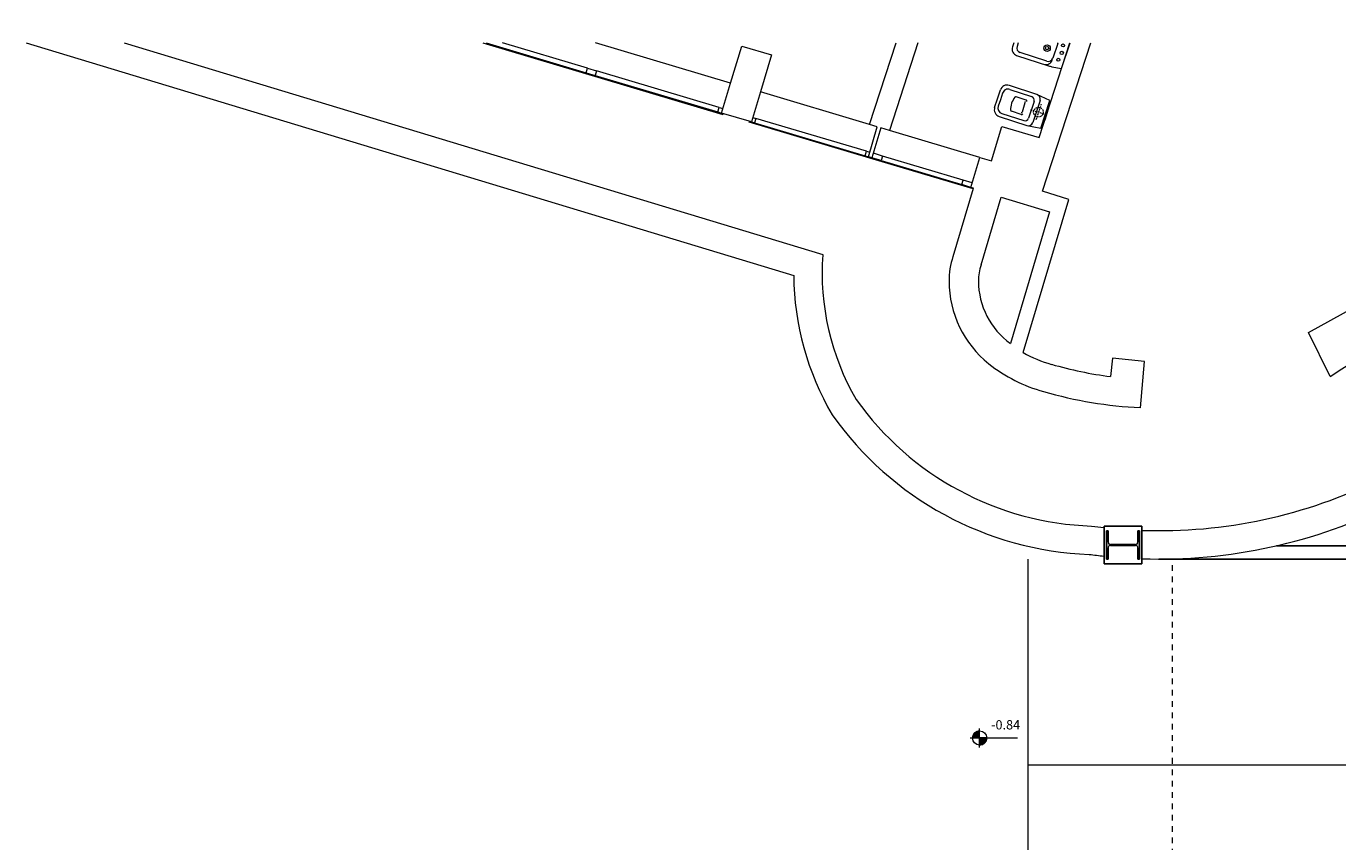
# Model space of a CAD drawing. Units: centimetres. Extents: x 62 to 9310, y -6426 to 3510.
# Drawn here: x 3860 to 5246, y 2648 to 3510 of the extents above; entities that cross this region are included whole.
import ezdxf

# ---------------------------------------------------------------- set-up
doc = ezdxf.new("R2010")
doc.units = ezdxf.units.CM
doc.linetypes.add('IMPORT-HIDDEN _4_', pattern=[262.5, 175, -87.5])
doc.linetypes.add('LP_Tratteggiato Stretto', pattern=[12, 6, -6])
for name, color, linetype, lineweight, true_color in [('0_SISTEMAZIONI ESTERNE', 9, 'Continuous', 5, 0x808080), ('A-Viste', 1, 'Continuous', 5, 0xff0000), ('A0-is', 7, 'Continuous', 5, 0xc0c0c0), ('A0-Muri', 7, 'Continuous', 5, 0xc0c0c0), ('A0-wn', 1, 'Continuous', 5, 0xff0000), ('D1-1346_PE_ARLP_R01_LYO_LB0_100_A-1_dwg', 7, 'Continuous', 5, 0x767676), ('HEA_retini', 7, 'Continuous', 5, 0xc0c0c0), ('rilievo', 7, 'Continuous', 5, 0xc0c0c0)]:
    doc.layers.add(name, color=color, linetype=linetype, lineweight=lineweight, true_color=true_color)
for name, color, linetype, lineweight in [('LEGENDA', 7, 'Continuous', 15), ('LINEE_sottili', 7, 'Continuous', 9), ('TESTI', 7, 'Continuous', 15)]:
    doc.layers.add(name, color=color, linetype=linetype, lineweight=lineweight)
doc.styles.add('Arial Narrow_1', font='ARIALN.TTF', dxfattribs={"height": 9.832827})

# ---------------------------------------------------------------- blocks, each defined once
blk = doc.blocks.new('D1-1346_PE_ARLP_R01_LYO_LB0_100_A-1_dwg_Finestra_100-100-6229029-R01_LYT_LB0_304-305')
at = {"layer": 'A0-wn', "color": 8, "true_color": 0x808080, "flags": 128}
blk.add_lwpolyline([(2538.6, 3466.9), (2644.4, 3435.4), (2645.8, 3440.2), (2556.1, 3466.9)], dxfattribs=at)
blk = doc.blocks.new('D1-1346_PE_ARLP_R01_LYO_LB0_100_A-1_dwg_Finestra_100-100-6229045-R01_LYT_LB0_304-305')
at = {"layer": 'A0-wn', "color": 8, "true_color": 0x808080, "flags": 128}
blk.add_lwpolyline([(2955.8, 3342.5), (3041.1, 3317.1), (3042.5, 3321.9), (2957.2, 3347.3)], close=True, dxfattribs=at)
blk = doc.blocks.new('D1-1346_PE_ARLP_R01_LYO_LB0_100_A-1_dwg_Finestra_100-100-6229046-R01_LYT_LB0_304-305')
at = {"layer": 'A0-wn', "color": 8, "true_color": 0x808080, "flags": 128}
blk.add_lwpolyline([(2654, 3432.5), (2783.3, 3393.9), (2784.8, 3398.7), (2655.4, 3437.3)], close=True, dxfattribs=at)
blk = doc.blocks.new('D1-1346_PE_ARLP_R01_LYO_LB0_100_A-1_dwg_Finestra_100-100-6229047-R01_LYT_LB0_304-305')
at = {"layer": 'A0-wn', "color": 8, "true_color": 0x808080, "flags": 128}
blk.add_lwpolyline([(2822.1, 3382.3), (2939.1, 3347.5), (2940.5, 3352.3), (2823.6, 3387.1)], close=True, dxfattribs=at)
blk = doc.blocks.new('D1-1346_PE_ARLP_R01_LYO_LB0_100_A-1_dwg_BB-6229036-R01_LYT_LB0_304-305')
at = {"layer": 'A0-is', "color": 8, "true_color": 0x808080}
for p, q in [((4950, 1725), (1402, 1725)), ((1218, -819), (1218, 819)), ((1718, 1319), (4700, 1319)), ((5200, 422), (5200, 819)), ((5650, 570), (5650, 1025))]:
    blk.add_line(p, q, dxfattribs=at)
at = {"layer": 'A0-is', "color": 8, "true_color": 0x808080, "flags": 128}
blk.add_lwpolyline([(1035, 1702), (0, 1575), (0, -1285)], dxfattribs=at)
at = {"layer": 'A0-is', "color": 8, "true_color": 0x808080}
for centre, radius in [((501, -9), 180), ((620, 800), 160), ((2134, 0), 343), ((2134, 0), 176), ((620, -800), 160)]:
    blk.add_circle(centre, radius, dxfattribs=at)
for centre, radius, start, end in [((1402, -1275), 3000, 90, 97.023), ((1918, 1025), 700, 90, 180), ((4950, 1025), 700, 360, 90), ((1718, 819), 500, 90, 180), ((4700, 819), 500, 360, 90), ((1718, -819), 500, 180, 187.30079)]:
    blk.add_arc(centre, radius, start, end, dxfattribs=at)
blk = doc.blocks.new('D1-1346_PE_ARLP_R01_LYO_LB0_100_A-1_dwg_wc-6229038-R01_LYT_LB0_304-305')
at = {"layer": 'A0-is', "color": 8, "linetype": 'IMPORT-HIDDEN _4_', "true_color": 0x808080}
for p, q in [((1800, 0), (0, 0)), ((900, -900), (900, 900))]:
    blk.add_line(p, q, dxfattribs=at)
at = {"layer": 'A0-is', "color": 8, "true_color": 0x808080}
for p, q in [((4, -612), (4, 612)), ((1129, -1225), (1129, 1225)), ((1697, -939), (1697, 939)), ((4529, 1339), (2097, 1339)), ((2544, 5), (2544, 539)), ((2545, 804), (3644, 804)), ((4529, -1339), (2097, -1339)), ((2544, -5), (2544, -539)), ((2545, -804), (3644, -804))]:
    blk.add_line(p, q, dxfattribs=at)
at = {"layer": 'A0-is', "color": 8, "true_color": 0x808080, "flags": 128}
for points in [[(4700, 1725), (1629, 1725), (150, 1525), (150, -1525), (1629, -1725), (4700, -1725)], [(5129, -739), (5129, 0), (5129, 739)], [(5450, 975), (5450, 0), (5450, -975)]]:
    blk.add_lwpolyline(points, dxfattribs=at)
at = {"layer": 'A0-is', "color": 8, "linetype": 'IMPORT-HIDDEN _4_', "true_color": 0x808080}
blk.add_circle((900, 0), 510, dxfattribs=at)
at = {"layer": 'A0-is', "color": 8, "true_color": 0x808080}
for centre, radius, start, end in [((1629, 1225), 500, 90, 180), ((4700, 975), 750, 360, 90), ((222, 593), 219, 109.20168, 174.97127), ((2097, 939), 400, 90, 180), ((2535, 678), 126, 85.46088, 180), ((2626, 538), 81.5, 86.28361, 179.82621), ((3644, 671), 133, 30, 90), ((389, -294), 3525, 4.82667, 17.00751), ((4529, 739), 600, 360, 90), ((222, -593), 219, 185.02873, 250.79832), ((1629, -1225), 500, 180, 270), ((2097, -939), 400, 180, 270), ((2535, -678), 126, 180, 274.53912), ((2626, -538), 81.5, 180.17379, 273.71639), ((3644, -671), 133, 270, 330), ((389, 294), 3525, 342.99249, 355.17333), ((4529, -739), 600, 270, 0), ((4700, -975), 750, 270, 0)]:
    blk.add_arc(centre, radius, start, end, dxfattribs=at)
blk = doc.blocks.new('D1-1346_PE_ARLP_R01_LYO_LB0_100_A-1_dwg-2488439-R01_LYT_LB0_304-305')
at = {"layer": 'HEA_retini', "true_color": 0x808080}
blk.add_hatch(color=8, dxfattribs=at).paths.add_polyline_path([(3195.4, 2921.2), (3195.6, 2921.2), (3195.6, 2933), (3195.7, 2933.8), (3196, 2934.4), (3196.4, 2934.9), (3197, 2935.4), (3197.8, 2935.7), (3198.3, 2935.7), (3224.4, 2935.7), (3225.1, 2935.6), (3225.8, 2935.4), (3226.4, 2934.8), (3226.7, 2934.4), (3227, 2933.7), (3227.1, 2933), (3227.1, 2921.2), (3228.9, 2921.2), (3228.9, 2951.2), (3227.1, 2951.2), (3227.1, 2939.4), (3227, 2938.7), (3226.7, 2938.1), (3226.3, 2937.5), (3225.8, 2937.1), (3225.1, 2936.8), (3224.4, 2936.7), (3198.3, 2936.7), (3197.6, 2936.8), (3197, 2937.1), (3196.3, 2937.7), (3196, 2938.1), (3195.7, 2938.7), (3195.6, 2939.4), (3195.6, 2951.2), (3193.9, 2951.2), (3193.9, 2921.2)], flags=0)
at = {"color": 8, "lineweight": 5, "true_color": 0x808080, "flags": 128}
for points in [[(3195.6, 2939.4), (3195.6, 2951.2), (3193.9, 2951.2), (3193.9, 2921.2), (3195.6, 2921.2), (3195.6, 2933), (3195.6, 2921.2), (3193.9, 2921.2), (3193.9, 2951.2), (3195.6, 2951.2)], [(3227.1, 2933), (3227.1, 2921.2), (3228.9, 2921.2), (3228.9, 2951.2), (3227.1, 2951.2), (3227.1, 2939.4), (3227.1, 2951.2), (3228.9, 2951.2), (3228.9, 2921.2), (3227.1, 2921.2)], [(3224.4, 2936.7), (3198.3, 2936.7)], [(3198.3, 2935.7), (3224.4, 2935.7)]]:
    blk.add_lwpolyline(points, close=True, dxfattribs=at)
at = {"color": 8, "lineweight": 5, "true_color": 0x808080}
for centre, start, end in [((3198.3, 2939.4), 180, 270), ((3198.3, 2939.4), 180, 270), ((3224.4, 2939.4), 270, 0), ((3224.4, 2939.4), 270, 0), ((3198.3, 2933), 90, 180), ((3198.3, 2933), 90, 180), ((3224.4, 2933), 0, 90), ((3224.4, 2933), 0, 90)]:
    blk.add_arc(centre, 2.7, start, end, dxfattribs=at)
at = {"layer": '0_SISTEMAZIONI ESTERNE'}
blk.add_line((3111.1, 2491.1), (3111.1, 2921.3), dxfattribs=at)
at = {"layer": '0_SISTEMAZIONI ESTERNE', "flags": 128}
for points in [[(3555.8, 2935.3), (3373.5, 2935.3)], [(3555.8, 2921.3), (3249.2, 2921.3)]]:
    blk.add_lwpolyline(points, close=True, dxfattribs=at)
blk.add_lwpolyline([(3111.1, 2703.7), (3771.4, 2703.7), (3750.3, 2724.1)], dxfattribs=at)
at = {"layer": 'A-Viste', "color": 8, "true_color": 0x808080}
for p, q in [((2052.9, 3466.9), (2863.6, 3221)), ((2156.3, 3466.9), (2894.2, 3243.1)), ((2796.7, 3424.4), (2654.1, 3466.9)), ((2943.7, 3380.6), (2828.3, 3415)), ((3060.1, 3345.8), (2964.8, 3374.3))]:
    blk.add_line(p, q, dxfattribs=at)
at = {"layer": 'A-Viste', "color": 8, "true_color": 0x808080, "flags": 128}
for points in [[(2535.1, 3466.9), (2788.8, 3391.3), (2789.1, 3392.2)], [(3053.1, 3312.5), (2944, 3345), (2816.6, 3383), (2816.9, 3383.9)]]:
    blk.add_lwpolyline(points, dxfattribs=at)
at = {"layer": 'A-Viste', "color": 8, "true_color": 0x808080}
for centre, radius, start, end in [((3162.2, 3224.2), 268.7, 175.9775, 209.9585), ((3162.2, 3224.2), 298.7, 180.6155, 210.2295), ((3188.8, 3273.8), 317.8, 215.3286, 268.0926), ((3188.8, 3273.8), 347.8, 215.0978, 267.8358), ((3249.5, 3476.6), 525.3, 268.0155, 296.3226), ((3249.5, 3476.6), 555.3, 268.1228, 296.4802), ((3249.5, 3476.6), 525.3, 262.1938, 263.6398), ((3249.5, 3476.6), 555.3, 262.3519, 263.9847)]:
    blk.add_arc(centre, radius, start, end, dxfattribs=at)
at = {"layer": 'A0-Muri', "color": 8, "true_color": 0x808080}
blk.add_line((2994.8, 3466.9), (2964.8, 3374.3), dxfattribs=at)
at = {"layer": 'A0-Muri', "color": 8, "true_color": 0x808080, "flags": 128}
blk.add_lwpolyline([(2840.2, 3454.2), (2828.3, 3415), (2818.8, 3383.4), (2787.2, 3392.8), (2796.7, 3424.4), (2808.6, 3463.6)], close=True, dxfattribs=at)
for points in [[(2964.8, 3374.3), (2955.7, 3377), (2946.2, 3345.4), (2942.4, 3346.5), (2951.8, 3378.1), (2943.7, 3380.6), (2971.7, 3466.9)], [(3031.8, 3241.2), (3053.4, 3313.4), (3050.7, 3314.2), (3060.1, 3345.8), (3072.6, 3342.1), (3083.5, 3378.5), (3122.7, 3366.8), (3155.3, 3466.9)], [(3105.9, 3139.5), (3154.2, 3301.5), (3126.3, 3310), (3177.4, 3466.9)], [(3061.5, 3232.3), (3082.8, 3303.8), (3133.8, 3288.3), (3092.4, 3149.2)], [(3430.3, 3114.4), (3407.3, 3160.9), (3454.6, 3186.9), (3463.3, 3175.2)], [(3229.8, 3081.3), (3234, 3130.2), (3200.1, 3133.7), (3198.3, 3114.1)]]:
    blk.add_lwpolyline(points, dxfattribs=at)
at = {"layer": 'A0-Muri', "color": 8, "true_color": 0x808080}
for centre, radius, start, end in [((3018.7, 3773.4), 777, 301.9876, 336.1953), ((3109.2, 3215.4), 81.6, 161.601, 180.3742), ((3115.1, 3214.5), 56.5, 161.6438, 179.4011), ((3140.8, 3215.6), 113.2, 180.3742, 230.9785), ((3140.8, 3215.6), 113.2, 180.3742, 230.9785), ((3140.8, 3215.6), 82.2, 180.3742, 233.9426), ((3175.2, 3263.9), 142.4, 240.8957, 253.9176), ((3175.2, 3263.9), 172.4, 232.1989, 253.9176), ((3251.5, 3528.7), 417.9, 253.9176, 262.687), ((3251.5, 3528.7), 447.9, 253.9176, 267.2233)]:
    blk.add_arc(centre, radius, start, end, dxfattribs=at)
at = {"layer": 'A0-wn', "color": 8, "true_color": 0x808080}
for p, q in [((2645.8, 3440.2), (2655.4, 3437.3)), ((2644.4, 3435.4), (2654, 3432.5)), ((2783.3, 3393.9), (2787.2, 3392.8)), ((2784.8, 3398.7), (2788.6, 3397.6)), ((2818.8, 3383.4), (2822.1, 3382.3)), ((2820.2, 3388.2), (2823.6, 3387.1)), ((2940.5, 3352.3), (2943.8, 3351.3)), ((2939.1, 3347.5), (2942.4, 3346.5)), ((2955.8, 3342.5), (2946.2, 3345.4)), ((2957.2, 3347.3), (2947.7, 3350.2)), ((3050.7, 3314.2), (3041.1, 3317.1)), ((3052.1, 3319), (3042.5, 3321.9))]:
    blk.add_line(p, q, dxfattribs=at)
at = {"layer": 'rilievo', "color": 8, "true_color": 0x808080, "flags": 128}
blk.add_lwpolyline([(3191.4, 2956.2), (3191.4, 2916.2), (3231.4, 2916.2), (3231.4, 2956.2), (3191.4, 2956.2), (3231.4, 2956.2), (3231.4, 2916.2), (3191.4, 2916.2)], close=True, dxfattribs=at)
at = {"xscale": 0.01000000000203948, "yscale": 0.01000000000203948, "zscale": 0.01000000000203948, "rotation": 161.8297702082762}
for name, p in [('D1-1346_PE_ARLP_R01_LYO_LB0_100_A-1_dwg_BB-6229036-R01_LYT_LB0_304-305', (3151.4, 3454.7)), ('D1-1346_PE_ARLP_R01_LYO_LB0_100_A-1_dwg_wc-6229038-R01_LYT_LB0_304-305', (3130.6, 3390.9))]:
    blk.add_blockref(name, p, dxfattribs=at)
for name in ['D1-1346_PE_ARLP_R01_LYO_LB0_100_A-1_dwg_Finestra_100-100-6229029-R01_LYT_LB0_304-305', 'D1-1346_PE_ARLP_R01_LYO_LB0_100_A-1_dwg_Finestra_100-100-6229046-R01_LYT_LB0_304-305', 'D1-1346_PE_ARLP_R01_LYO_LB0_100_A-1_dwg_Finestra_100-100-6229047-R01_LYT_LB0_304-305', 'D1-1346_PE_ARLP_R01_LYO_LB0_100_A-1_dwg_Finestra_100-100-6229045-R01_LYT_LB0_304-305']:
    blk.add_blockref(name, (0, 0))
blk = doc.blocks.new('AR_LP_TAG_QuotaPianta2 - Diametro 12cm-3457386-R01_LYT_LB0_304-305')
at = {"layer": 'LEGENDA'}
h = blk.add_hatch(color=256, dxfattribs=at)
edge = h.paths.add_edge_path(flags=0)
edge.add_line((0, 0), (-0.15, 0))
edge.add_arc((0, 0), 0.15, 90, 180, ccw=False)
edge.add_line((0, 0.15), (0, 0))
h = blk.add_hatch(color=256, dxfattribs=at)
edge = h.paths.add_edge_path(flags=0)
edge.add_line((0, 0), (0.15, 0))
edge.add_arc((0, 0), 0.15, 270, 360, ccw=False)
edge.add_line((0, -0.15), (0, 0))
for p, q in [((-0.2, 0), (0.8, 0)), ((-0.15, 0), (0, 0)), ((0, -0.2), (0, 0.2)), ((0, 0), (0, 0.15)), ((0, 0), (0, -0.15)), ((0.15, 0), (0, 0))]:
    blk.add_line(p, q, dxfattribs=at)
blk.add_circle((0, 0), 0.15, dxfattribs=at)
for start, end in [(90, 180), (270, 360)]:
    blk.add_arc((0, 0), 0.15, start, end, dxfattribs=at)

msp = doc.modelspace()

# ---------------------------------------------------------------- linework, layer by layer
at = {"layer": 'LINEE_sottili', "linetype": 'LP_Tratteggiato Stretto', "lineweight": 13}
msp.add_line((5071.2, 2358.6), (5071.2, 2946.9), dxfattribs=at)

# ---------------------------------------------------------------- block references
at = {"layer": 'D1-1346_PE_ARLP_R01_LYO_LB0_100_A-1_dwg', "color": 8, "true_color": 0x808080}
msp.add_blockref('D1-1346_PE_ARLP_R01_LYO_LB0_100_A-1_dwg-2488439-R01_LYT_LB0_304-305', (1807.4, 25.6), dxfattribs=at)
at = {"layer": 'LEGENDA', "xscale": 50, "yscale": 50, "zscale": 50}
msp.add_blockref('AR_LP_TAG_QuotaPianta2 - Diametro 12cm-3457386-R01_LYT_LB0_304-305', (4867.3, 2757.8), dxfattribs=at)

# ---------------------------------------------------------------- texts
at = {"layer": 'TESTI', "insert": (4879.4, 2776.6), "char_height": 9.83, "width": 30.48, "attachment_point": 1, "line_spacing_factor": 0.968573, "style": 'Arial Narrow_1'}
msp.add_mtext('-0.84\\P', dxfattribs=at)

doc.saveas('drawing.dxf')
